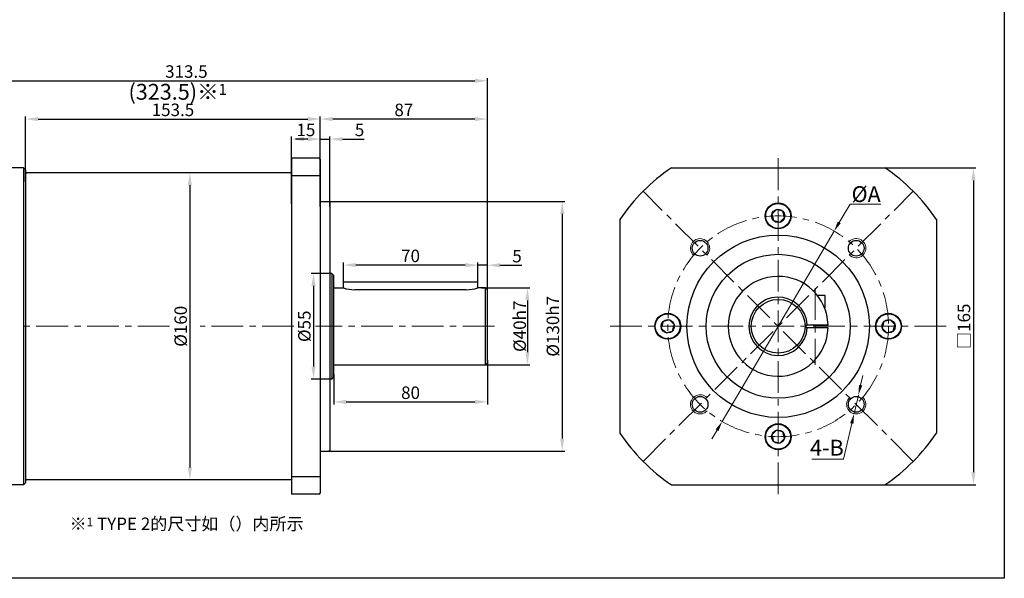
# Model space of a CAD drawing. Units: millimetres. Extents: x 11044 to 23375, y -5674 to -4020.
# Drawn here: x 19161 to 19674, y -5224 to -4933 of the extents above; entities that cross this region are included whole.
import ezdxf

# ---------------------------------------------------------------- set-up
doc = ezdxf.new("R2010")
doc.units = ezdxf.units.MM
doc.header["$LTSCALE"] = 6.5
doc.header["$PDMODE"] = 3
doc.linetypes.add('CENTER', pattern=[50.8, 31.75, -6.35, 6.35, -6.35])
doc.layers.get('0').update_dxf_attribs({"lineweight": 30})
doc.layers.add('3', color=3, linetype='CENTER', lineweight=13)
doc.layers.add('border', color=7, linetype='Continuous', lineweight=13)
doc.styles.add('hz', font='txt')
doc.styles.add('样式 1', font='txt')
doc.dimstyles.new('ISO-25$0', dxfattribs={"dimtxt": 3.5, "dimasz": 1, "dimexe": 0.5, "dimexo": 0, "dimtad": 1, "dimdec": 3, "dimdsep": 46, "dimtxsty": 'hz', "dimcen": 2.5, "dimclrd": 1, "dimclre": 1, "dimclrt": 3, "dimadec": 0, "dimazin": 0, "dimtfac": 1, "dimtdec": 3, "dimtmove": 0, "dimatfit": 3, "dimfxl": 1, "dimarcsym": 0})
doc.dimstyles.new('ISO-25$3', dxfattribs={"dimtxt": 1, "dimasz": 1, "dimexe": 0.8, "dimexo": 0.625, "dimtad": 1, "dimtoh": 1, "dimdec": 3, "dimdsep": 46, "dimtxsty": 'Standard', "dimcen": 2, "dimclrd": 1, "dimclre": 1, "dimclrt": 3, "dimadec": 0, "dimazin": 0, "dimtfac": 1, "dimtdec": 3, "dimtmove": 0, "dimatfit": 3, "dimfxl": 1, "dimlwd": -1, "dimlwe": -1, "dimarcsym": 0})

# ---------------------------------------------------------------- blocks, each defined once
blk = doc.blocks.new('*D849')
at = {"layer": 'border', "color": 1, "linetype": 'Continuous', "lineweight": -2, "ltscale": 0.3}
for p, q in [((19252.23, -5012.51), (19248.51, -5012.51)), ((19249.81, -5019.01), (19249.81, -5166.01)), ((19252.23, -5172.51), (19248.51, -5172.51))]:
    blk.add_line(p, q, dxfattribs=at)
at = {"layer": 'border', "color": 1, "ltscale": 0.3}
for points in [[(19250.89, -5019.01), (19248.72, -5019.01), (19249.81, -5012.51)], [(19248.72, -5166.01), (19250.89, -5166.01), (19249.81, -5172.51)]]:
    blk.add_solid(points, dxfattribs=at)
at = {"layer": 'Defpoints', "color": 0}
for p in [(19252.23, -5012.51), (19249.81, -5172.51), (19252.23, -5172.51)]:
    blk.add_point(p, dxfattribs=at)
at = {"layer": 'border', "color": 3, "ltscale": 0.3, "insert": (19245.87, -5092.51), "char_height": 6.5, "attachment_point": 5, "rotation": 90, "style": '样式 1'}
blk.add_mtext('%%c160', dxfattribs=at)
blk = doc.blocks.new('*D454')
at = {"layer": 'border', "color": 1, "linetype": 'Continuous', "lineweight": -2, "ltscale": 0.3}
for p, q in [((19320.93, -5027.51), (19445.04, -5027.51)), ((19443.74, -5034.01), (19443.74, -5151.01)), ((19321.62, -5157.51), (19445.04, -5157.51))]:
    blk.add_line(p, q, dxfattribs=at)
at = {"layer": 'border', "color": 1, "ltscale": 0.3}
for points in [[(19444.83, -5034.01), (19442.66, -5034.01), (19443.74, -5027.51)], [(19442.66, -5151.01), (19444.83, -5151.01), (19443.74, -5157.51)]]:
    blk.add_solid(points, dxfattribs=at)
at = {"layer": 'Defpoints', "color": 0}
for p in [(19320.93, -5027.51), (19321.62, -5157.51), (19443.74, -5157.51)]:
    blk.add_point(p, dxfattribs=at)
at = {"layer": 'border', "color": 3, "ltscale": 0.3, "insert": (19439.73, -5092.51), "char_height": 6.5, "attachment_point": 5, "rotation": 90, "style": '样式 1'}
blk.add_mtext('%%C130h7', dxfattribs=at)
blk = doc.blocks.new('*D852')
at = {"layer": 'border', "color": 1, "linetype": 'Continuous', "lineweight": -2, "ltscale": 0.3}
for p, q in [((19401.75, -5072.51), (19426.93, -5072.51)), ((19425.63, -5079.01), (19425.63, -5106.01)), ((19398.76, -5112.51), (19426.93, -5112.51))]:
    blk.add_line(p, q, dxfattribs=at)
at = {"layer": 'border', "color": 1, "ltscale": 0.3}
for points in [[(19426.71, -5079.01), (19424.54, -5079.01), (19425.63, -5072.51)], [(19424.54, -5106.01), (19426.71, -5106.01), (19425.63, -5112.51)]]:
    blk.add_solid(points, dxfattribs=at)
at = {"layer": 'Defpoints', "color": 0}
for p in [(19401.75, -5072.51), (19398.76, -5112.51), (19425.63, -5112.51)]:
    blk.add_point(p, dxfattribs=at)
at = {"layer": 'border', "color": 3, "ltscale": 0.3, "insert": (19421.61, -5092.51), "char_height": 6.5, "attachment_point": 5, "rotation": 90, "style": '样式 1'}
blk.add_mtext('{\\fISOCPEUR|b0|i0|c0|p34;%%C}40h7', dxfattribs=at)
blk = doc.blocks.new('*D853')
at = {"layer": 'border', "color": 1, "linetype": 'Continuous', "lineweight": -2, "ltscale": 0.3}
for p, q in [((19393.25, -5060.74), (19386.75, -5060.74)), ((19399.75, -5071.01), (19399.75, -5059.44)), ((19404.75, -5060.74), (19399.75, -5060.74)), ((19404.75, -5075.62), (19404.75, -5059.44)), ((19411.25, -5060.74), (19422.65, -5060.74))]:
    blk.add_line(p, q, dxfattribs=at)
at = {"layer": 'border', "color": 1, "ltscale": 0.3}
for points in [[(19393.25, -5061.82), (19393.25, -5059.65), (19399.75, -5060.74)], [(19411.25, -5059.65), (19411.25, -5061.82), (19404.75, -5060.74)]]:
    blk.add_solid(points, dxfattribs=at)
at = {"layer": 'Defpoints', "color": 0}
for p in [(19399.75, -5060.74), (19399.75, -5071.01), (19404.75, -5075.62)]:
    blk.add_point(p, dxfattribs=at)
at = {"layer": 'border', "color": 3, "ltscale": 0.3, "insert": (19420.2, -5056.8), "char_height": 6.5, "attachment_point": 5, "style": '样式 1'}
blk.add_mtext('5', dxfattribs=at)
blk = doc.blocks.new('*D854')
at = {"layer": 'border', "color": 1, "linetype": 'Continuous', "lineweight": -2, "ltscale": 0.3}
for p, q in [((19323.25, -5065.01), (19312.93, -5065.01)), ((19314.23, -5071.51), (19314.23, -5113.51)), ((19323.25, -5120.01), (19312.93, -5120.01))]:
    blk.add_line(p, q, dxfattribs=at)
at = {"layer": 'border', "color": 1, "ltscale": 0.3}
for points in [[(19315.31, -5071.51), (19313.14, -5071.51), (19314.23, -5065.01)], [(19313.14, -5113.51), (19315.31, -5113.51), (19314.23, -5120.01)]]:
    blk.add_solid(points, dxfattribs=at)
at = {"layer": 'Defpoints', "color": 0}
for p in [(19323.25, -5065.01), (19314.23, -5120.01), (19323.25, -5120.01)]:
    blk.add_point(p, dxfattribs=at)
at = {"layer": 'border', "color": 3, "ltscale": 0.3, "insert": (19310.29, -5092.51), "char_height": 6.5, "attachment_point": 5, "rotation": 90, "style": '样式 1'}
blk.add_mtext('%%c55', dxfattribs=at)
blk = doc.blocks.new('*D855')
at = {"layer": 'border', "color": 1, "linetype": 'Continuous', "lineweight": -2, "ltscale": 0.3}
for p, q in [((19329.75, -5069.51), (19329.75, -5059.33)), ((19393.25, -5060.63), (19336.25, -5060.63)), ((19399.75, -5069.51), (19399.75, -5059.33))]:
    blk.add_line(p, q, dxfattribs=at)
at = {"layer": 'border', "color": 1, "ltscale": 0.3}
for points in [[(19336.25, -5059.54), (19336.25, -5061.71), (19329.75, -5060.63)], [(19393.25, -5061.71), (19393.25, -5059.54), (19399.75, -5060.63)]]:
    blk.add_solid(points, dxfattribs=at)
at = {"layer": 'Defpoints', "color": 0}
for p in [(19329.75, -5060.63), (19329.75, -5069.51), (19399.75, -5069.51)]:
    blk.add_point(p, dxfattribs=at)
at = {"layer": 'border', "color": 3, "ltscale": 0.3, "insert": (19364.75, -5056.69), "char_height": 6.5, "attachment_point": 5, "style": '样式 1'}
blk.add_mtext('70', dxfattribs=at)
blk = doc.blocks.new('*D856')
at = {"layer": 'border', "color": 1, "linetype": 'Continuous', "lineweight": -2, "ltscale": 0.3}
for p, q in [((19404.75, -5110.22), (19404.75, -5133.19)), ((19324.75, -5117.61), (19324.75, -5133.19)), ((19331.25, -5131.89), (19398.25, -5131.89))]:
    blk.add_line(p, q, dxfattribs=at)
at = {"layer": 'border', "color": 1, "ltscale": 0.3}
for points in [[(19331.25, -5130.81), (19331.25, -5132.97), (19324.75, -5131.89)], [(19398.25, -5132.97), (19398.25, -5130.81), (19404.75, -5131.89)]]:
    blk.add_solid(points, dxfattribs=at)
at = {"layer": 'Defpoints', "color": 0}
for p in [(19404.75, -5110.22), (19324.75, -5117.61), (19404.75, -5131.89)]:
    blk.add_point(p, dxfattribs=at)
at = {"layer": 'border', "color": 3, "ltscale": 0.3, "insert": (19364.75, -5127.95), "char_height": 6.5, "attachment_point": 5, "style": '样式 1'}
blk.add_mtext('80', dxfattribs=at)
blk = doc.blocks.new('*D455')
at = {"layer": 'border', "color": 1, "linetype": 'Continuous', "ltscale": 0.3}
for p, q in [((19588.01, -5038.43), (19593.64, -5028.85)), ((19593.64, -5028.85), (19609.66, -5028.85)), ((19527.05, -5142.08), (19585.35, -5042.95)), ((19524.38, -5146.6), (19521.72, -5151.13))]:
    blk.add_line(p, q, dxfattribs=at)
for points in [[(19587.25, -5037.98), (19588.76, -5038.87), (19585.35, -5042.95)], [(19523.63, -5146.16), (19525.14, -5147.05), (19527.05, -5142.08)]]:
    blk.add_solid(points, dxfattribs=at)
at = {"layer": 'Defpoints', "color": 0, "linetype": 'Continuous', "ltscale": 0.3}
for p in [(19585.35, -5042.95), (19527.05, -5142.08)]:
    blk.add_point(p, dxfattribs=at)
at = {"layer": 'border', "color": 3, "linetype": 'Continuous', "ltscale": 0.3, "insert": (19602.02, -5023.67), "char_height": 8.25, "attachment_point": 5, "style": '样式 1'}
blk.add_mtext('{\\fGulim|b0|i0|c129|p34;%%CA}', dxfattribs=at)
blk = doc.blocks.new('*D857')
at = {"layer": 'border', "color": 1, "linetype": 'Continuous', "ltscale": 0.3}
for p, q in [((19599.16, -5123.19), (19600.35, -5118.07)), ((19597.98, -5128.3), (19595.73, -5138.04)), ((19594.54, -5143.16), (19590.26, -5161.68)), ((19590.26, -5161.68), (19573.68, -5161.68))]:
    blk.add_line(p, q, dxfattribs=at)
for points in [[(19598.31, -5122.99), (19600.02, -5123.38), (19597.98, -5128.3)], [(19593.69, -5142.96), (19595.4, -5143.36), (19595.73, -5138.04)]]:
    blk.add_solid(points, dxfattribs=at)
at = {"layer": 'Defpoints', "color": 0, "linetype": 'Continuous', "ltscale": 0.3}
for p in [(19597.98, -5128.3), (19595.73, -5138.04)]:
    blk.add_point(p, dxfattribs=at)
at = {"layer": 'border', "color": 3, "linetype": 'Continuous', "ltscale": 0.3, "insert": (19581.59, -5156.8), "char_height": 8.25, "attachment_point": 5, "style": '样式 1'}
blk.add_mtext('4-B', dxfattribs=at)
blk = doc.blocks.new('*D456')
at = {"layer": 'border', "color": 1, "linetype": 'Continuous', "lineweight": -2, "ltscale": 0.3}
for p, q in [((19604.78, -5010.01), (19659.21, -5010.01)), ((19657.91, -5016.51), (19657.91, -5168.51)), ((19605.74, -5175.01), (19659.21, -5175.01))]:
    blk.add_line(p, q, dxfattribs=at)
at = {"layer": 'border', "color": 1, "ltscale": 0.3}
for points in [[(19658.99, -5016.51), (19656.83, -5016.51), (19657.91, -5010.01)], [(19656.83, -5168.51), (19658.99, -5168.51), (19657.91, -5175.01)]]:
    blk.add_solid(points, dxfattribs=at)
at = {"layer": 'Defpoints', "color": 0}
for p in [(19604.78, -5010.01), (19605.74, -5175.01), (19657.91, -5175.01)]:
    blk.add_point(p, dxfattribs=at)
at = {"layer": 'border', "color": 3, "ltscale": 0.3, "insert": (19653.82, -5092.51), "char_height": 6.5, "attachment_point": 5, "rotation": 90, "style": '样式 1'}
blk.add_mtext('□165', dxfattribs=at)
blk = doc.blocks.new('*D474')
at = {"layer": 'border', "color": 1, "linetype": 'Continuous', "lineweight": -2, "ltscale": 0.3}
for p, q in [((19317.75, -5020.26), (19317.75, -4983.28)), ((19404.75, -5078.12), (19404.75, -4983.28)), ((19398.25, -4984.58), (19324.25, -4984.58))]:
    blk.add_line(p, q, dxfattribs=at)
at = {"layer": 'border', "color": 1, "ltscale": 0.3}
for points in [[(19324.25, -4983.49), (19324.25, -4985.66), (19317.75, -4984.58)], [(19398.25, -4985.66), (19398.25, -4983.49), (19404.75, -4984.58)]]:
    blk.add_solid(points, dxfattribs=at)
at = {"layer": 'Defpoints', "color": 0}
for p in [(19317.75, -4984.58), (19317.75, -5020.26), (19404.75, -5078.12)]:
    blk.add_point(p, dxfattribs=at)
at = {"layer": 'border', "color": 3, "ltscale": 0.3, "insert": (19361.25, -4980.64), "char_height": 6.5, "attachment_point": 5, "style": '样式 1'}
blk.add_mtext('87', dxfattribs=at)
blk = doc.blocks.new('*D475')
at = {"layer": 'border', "color": 1, "linetype": 'Continuous', "lineweight": -2, "ltscale": 0.3}
for p, q in [((19164.25, -5017.3), (19164.25, -4983.28)), ((19317.75, -5020.26), (19317.75, -4983.28)), ((19170.75, -4984.58), (19311.25, -4984.58))]:
    blk.add_line(p, q, dxfattribs=at)
at = {"layer": 'border', "color": 1, "ltscale": 0.3}
for points in [[(19170.75, -4983.49), (19170.75, -4985.66), (19164.25, -4984.58)], [(19311.25, -4985.66), (19311.25, -4983.49), (19317.75, -4984.58)]]:
    blk.add_solid(points, dxfattribs=at)
at = {"layer": 'Defpoints', "color": 0}
for p in [(19317.75, -4984.58), (19164.25, -5017.3), (19317.75, -5020.26)]:
    blk.add_point(p, dxfattribs=at)
at = {"layer": 'border', "color": 3, "ltscale": 0.3, "insert": (19241, -4980.62), "char_height": 6.5, "attachment_point": 5, "style": '样式 1'}
blk.add_mtext('153.5', dxfattribs=at)
blk = doc.blocks.new('*D476')
at = {"layer": 'border', "color": 1, "linetype": 'Continuous', "lineweight": -2, "ltscale": 0.3}
for p, q in [((19091.25, -5012.47), (19091.25, -4963.32)), ((19404.75, -5078.12), (19404.75, -4963.32)), ((19097.75, -4964.62), (19398.25, -4964.62))]:
    blk.add_line(p, q, dxfattribs=at)
at = {"layer": 'border', "color": 1, "ltscale": 0.3}
for points in [[(19097.75, -4963.54), (19097.75, -4965.7), (19091.25, -4964.62)], [(19398.25, -4965.7), (19398.25, -4963.54), (19404.75, -4964.62)]]:
    blk.add_solid(points, dxfattribs=at)
at = {"layer": 'Defpoints', "color": 0}
for p in [(19404.75, -4964.62), (19091.25, -5012.47), (19404.75, -5078.12)]:
    blk.add_point(p, dxfattribs=at)
at = {"layer": 'border', "color": 3, "ltscale": 0.3, "insert": (19248, -4960.66), "char_height": 6.5, "attachment_point": 5, "style": '样式 1'}
blk.add_mtext('313.5', dxfattribs=at)
blk = doc.blocks.new('*D1679')
at = {"layer": 'border', "color": 1, "linetype": 'Continuous', "lineweight": -2, "ltscale": 0.3}
for p, q in [((19302.75, -5028.74), (19302.75, -4993.71)), ((19317.75, -5006.66), (19317.75, -4993.71)), ((19311.25, -4995.01), (19309.25, -4995.01))]:
    blk.add_line(p, q, dxfattribs=at)
at = {"layer": 'border', "color": 1, "ltscale": 0.3}
for points in [[(19309.25, -4993.93), (19309.25, -4996.09), (19302.75, -4995.01)], [(19311.25, -4996.09), (19311.25, -4993.93), (19317.75, -4995.01)]]:
    blk.add_solid(points, dxfattribs=at)
at = {"layer": 'Defpoints', "color": 0}
for p in [(19302.75, -4995.01), (19317.75, -5006.66), (19302.75, -5028.74)]:
    blk.add_point(p, dxfattribs=at)
at = {"layer": 'border', "color": 3, "ltscale": 0.3, "insert": (19310.25, -4991.07), "char_height": 6.5, "attachment_point": 5, "style": '样式 1'}
blk.add_mtext('15', dxfattribs=at)
blk = doc.blocks.new('*D1680')
at = {"layer": 'border', "color": 1, "linetype": 'Continuous', "lineweight": -2, "ltscale": 0.3}
for p, q in [((19317.75, -5030.2), (19317.75, -4993.71)), ((19322.75, -5030.2), (19322.75, -4993.71)), ((19311.25, -4995.01), (19304.75, -4995.01)), ((19317.75, -4995.01), (19322.75, -4995.01)), ((19329.25, -4995.01), (19340.65, -4995.01))]:
    blk.add_line(p, q, dxfattribs=at)
at = {"layer": 'border', "color": 1, "ltscale": 0.3}
for points in [[(19311.25, -4996.09), (19311.25, -4993.93), (19317.75, -4995.01)], [(19329.25, -4993.93), (19329.25, -4996.09), (19322.75, -4995.01)]]:
    blk.add_solid(points, dxfattribs=at)
at = {"layer": 'Defpoints', "color": 0}
for p in [(19322.75, -4995.01), (19317.75, -5030.2), (19322.75, -5030.2)]:
    blk.add_point(p, dxfattribs=at)
at = {"layer": 'border', "color": 3, "ltscale": 0.3, "insert": (19338.2, -4991.07), "char_height": 6.5, "attachment_point": 5, "style": '样式 1'}
blk.add_mtext('5', dxfattribs=at)

msp = doc.modelspace()

# ---------------------------------------------------------------- linework, layer by layer
at = {"ltscale": 0.3}
for p, q in [((19302.7466, -5005.0141), (19302.7466, -5180.0141)), ((19317.2466, -5005.0141), (19302.7466, -5005.0141)), ((19317.7466, -5005.5141), (19317.2466, -5005.0141)), ((19317.7466, -5005.5141), (19317.7466, -5179.5141)), ((19163.2466, -5010.0141), (19131.2466, -5010.0141)), ((19163.2466, -5010.0141), (19163.2466, -5175.0141)), ((19164.2466, -5011.0141), (19163.2466, -5010.0141)), ((19164.2466, -5011.0141), (19164.2466, -5174.0141)), ((19164.2466, -5011.0141), (19164.2466, -5025.5141)), ((19164.2466, -5013.0141), (19164.7466, -5012.5141)), ((19164.2466, -5013.0141), (19164.2466, -5172.0141)), ((19302.7466, -5012.5141), (19164.7466, -5012.5141)), ((19317.7466, -5014.0922), (19302.7466, -5014.0922)), ((19317.7466, -5013.0141), (19317.7466, -5027.5141)), ((19317.7466, -5027.5141), (19322.2466, -5027.5141)), ((19322.2466, -5027.5141), (19322.7466, -5028.0141)), ((19322.7466, -5028.0141), (19322.7466, -5157.0141)), ((19322.7466, -5028.0141), (19322.7466, -5157.0141)), ((19322.7466, -5028.0141), (19322.7466, -5157.0141)), ((19323.7466, -5065.0141), (19322.7466, -5065.0141)), ((19323.7466, -5065.0141), (19323.7466, -5120.0141)), ((19324.7466, -5066.0141), (19323.7466, -5065.0141)), ((19324.7466, -5119.0141), (19324.7466, -5066.0141)), ((19329.7466, -5072.5141), (19329.7466, -5069.5141)), ((19399.7466, -5069.5141), (19329.7466, -5069.5141)), ((19399.7466, -5072.5141), (19399.7466, -5069.5141)), ((19325.0466, -5072.5141), (19329.7466, -5072.5141)), ((19393.7466, -5073.4353), (19335.7466, -5073.4353)), ((19403.7466, -5072.5141), (19399.7466, -5072.5141)), ((19403.7466, -5112.5141), (19403.7466, -5072.5141)), ((19404.7466, -5073.5141), (19403.7466, -5072.5141)), ((19404.7466, -5111.5141), (19404.7466, -5073.5141)), ((19325.0466, -5112.5141), (19403.7466, -5112.5141)), ((19403.7466, -5112.5141), (19404.7466, -5111.5141)), ((19322.7466, -5119.8891), (19322.7466, -5157.0141)), ((19322.7466, -5119.8891), (19322.7466, -5157.0141)), ((19323.7466, -5120.0141), (19322.7466, -5120.0141)), ((19323.7466, -5120.0141), (19324.7466, -5119.0141)), ((19317.7466, -5157.5141), (19322.2466, -5157.5141)), ((19322.7466, -5157.0141), (19322.2466, -5157.5141)), ((19164.2466, -5174.0141), (19163.2466, -5175.0141)), ((19164.2466, -5172.0141), (19164.7466, -5172.5141)), ((19302.7466, -5172.5141), (19164.7466, -5172.5141)), ((19317.7466, -5170.936), (19302.7466, -5170.936)), ((19317.2466, -5180.0141), (19302.7466, -5180.0141)), ((19317.2466, -5180.0141), (19317.7466, -5179.5141))]:
    msp.add_line(p, q, dxfattribs=at)
for p, q in [((19500.572, -5010.0141), (19611.8194, -5010.0141)), ((19473.6957, -5036.8904), (19473.6957, -5148.1378)), ((19638.6957, -5036.8904), (19638.6957, -5148.1378)), ((19570.1728, -5091.7141), (19582.1834, -5091.7141)), ((19582.1834, -5093.3141), (19570.1728, -5093.3141)), ((19500.572, -5175.0141), (19611.8194, -5175.0141))]:
    msp.add_line(p, q)
at = {"color": 7, "linetype": 'Continuous'}
for p, q in [((19580.5957, -5076.5141), (19576.6896, -5076.5141)), ((19580.5957, -5082.9141), (19580.5957, -5076.5141)), ((19580.3585, -5082.9141), (19580.5957, -5082.9141)), ((19163.2466, -5175.0141), (19131.2466, -5175.0141))]:
    msp.add_line(p, q, dxfattribs=at)
at = {"ltscale": 0.3}
for points in [[(18781.7336, -4185.4011), (19673.9793, -4185.4011), (19673.9793, -5223.7766), (18781.7336, -5223.7766)], [(19552.8496, -5034.1175), (19553.7462, -5037.4636), (19557.0923, -5038.3602), (19559.5418, -5035.9107), (19558.6452, -5032.5646), (19555.2991, -5031.668)], [(19497.7991, -5095.8602), (19501.1452, -5094.9636), (19502.0418, -5091.6175), (19499.5923, -5089.168), (19496.2462, -5090.0646), (19495.3496, -5093.4107)], [(19614.5923, -5089.168), (19611.2462, -5090.0646), (19610.3496, -5093.4107), (19612.7991, -5095.8602), (19616.1452, -5094.9636), (19617.0418, -5091.6175)], [(19559.5418, -5150.9107), (19558.6452, -5147.5646), (19555.2991, -5146.668), (19552.8496, -5149.1175), (19553.7462, -5152.4636), (19557.0923, -5153.3602)]]:
    msp.add_lwpolyline(points, close=True, dxfattribs=at)
for centre, radius in [((19556.1957, -5035.0141), 6.75), ((19556.1957, -5092.5141), 47.5), ((19515.5371, -5051.8554), 4.1), ((19596.8543, -5051.8554), 4.1), ((19556.1957, -5092.5141), 37.5), ((19556.1957, -5092.5141), 14), ((19498.6957, -5092.5141), 6.75), ((19613.6957, -5092.5141), 6.75), ((19515.5371, -5133.1727), 4.1), ((19596.8543, -5133.1727), 4.1), ((19556.1957, -5150.0141), 6.75)]:
    msp.add_circle(centre, radius)
for centre, radius in [((19556.1957, -5035.0141), 6.5), ((19556.1957, -5035.0141), 3.4641), ((19498.6957, -5092.5141), 6.5), ((19613.6957, -5092.5141), 6.5), ((19498.6957, -5092.5141), 3.4641), ((19613.6957, -5092.5141), 3.4641), ((19556.1957, -5150.0141), 6.5), ((19556.1957, -5150.0141), 3.4641)]:
    msp.add_circle(centre, radius, dxfattribs=at)
at = {"color": 7, "linetype": 'Continuous'}
msp.add_circle((19556.1957, -5092.5141), 37.5, dxfattribs=at)
at = {"ltscale": 0.3}
for centre, radius, start, end in [((19556.1957, -5092.5141), 99.5, 123.988917, 146.011083), ((19556.1957, -5092.5141), 99.5, 33.988917, 56.011083), ((19325.0466, -5072.2141), 0.3, 180, 270), ((19335.7466, -5053.4353), 20, 252.542397, 270), ((19393.7466, -5053.4353), 20, 270, 287.457603), ((19325.0466, -5112.8141), 0.3, 90, 180), ((19556.1957, -5092.5141), 99.5, 213.988917, 236.011083), ((19556.1957, -5092.5141), 99.5, 303.988917, 326.011083)]:
    msp.add_arc(centre, radius, start, end, dxfattribs=at)
at = {"color": 7, "linetype": 'Continuous'}
msp.add_arc((19556.1957, -5092.5141), 26, 1.763225, 358.236775, dxfattribs=at)
msp.add_arc((19556.1957, -5092.5141), 15.2, 3.016961, 356.983039)
at = {"layer": '3', "color": 3, "ltscale": 0.08}
for p, q in [((19556.1957, -5005.0141), (19556.1957, -5180.0141)), ((19626.5528, -5162.8712), (19485.8386, -5022.157)), ((19485.8386, -5162.8712), (19626.5528, -5022.157)), ((19575.3957, -5072.6597), (19575.3957, -5112.6357)), ((19239.1903, -5092.5141), (19161.4118, -5092.5141)), ((19303.9387, -5092.5141), (19255.1792, -5092.5141)), ((19408.4015, -5092.5141), (19315.1898, -5092.5141)), ((19468.6957, -5092.5141), (19643.6957, -5092.5141))]:
    msp.add_line(p, q, dxfattribs=at)
msp.add_circle((19556.1957, -5092.5141), 57.5, dxfattribs=at)
at = {"layer": 'border', "color": 1, "linetype": 'Continuous'}
for centre, start, end in [((19515.5371, -5051.8554), 315, 226.580774), ((19596.8543, -5051.8555), 225, 136.580774), ((19515.5371, -5133.1727), 45, 316.580774), ((19596.8543, -5133.1727), 135, 46.580774)]:
    msp.add_arc(centre, 5, start, end, dxfattribs=at)

# ---------------------------------------------------------------- texts
at = {"insert": (19187.1784, -5192.146), "char_height": 4.500015, "width": 132.600132, "attachment_point": 1}
msp.add_mtext('{\\H1.4444x;※}1{\\H1.4444x; TYPE 2的尺寸如（）内所示}', dxfattribs=at)
at = {"layer": 'border', "linetype": 'Continuous', "ltscale": 0.3, "insert": (19243.4966, -4970.369), "char_height": 8.25, "attachment_point": 5, "style": '样式 1'}
msp.add_mtext('(323.5){\\C256;※\\H0.69231x;1}', dxfattribs=at)

# ---------------------------------------------------------------- dimensions: what is measured, and where the dimension line sits
at = {"layer": 'border', "linetype": 'Continuous', "ltscale": 0.3}
for base, p1, p2, picture, middle in [((19404.7466, -4964.6193), (19091.2466, -5012.4684), (19404.7466, -5078.119), '*D476', (19247.9966, -4964.6193)), ((19317.7466, -4984.5754), (19404.7466, -5078.119), (19317.7466, -5020.2641), '*D474', (19361.2466, -4984.5754)), ((19399.7466, -5060.7381), (19404.7466, -5075.6152), (19399.7466, -5071.0141), '*D853', (19420.198, -5060.7381)), ((19404.7466, -5131.8908), (19324.7466, -5117.6131), (19404.7466, -5110.2154), '*D856', (19364.7466, -5131.8908))]:
    dim = msp.add_linear_dim(base=base, p1=p1, p2=p2, dimstyle='ISO-25$0', override={"dimscale": 1.3, "dimtxt": 5, "dimasz": 5, "dimexe": 1, "dimgap": 0.5, "dimtxsty": '样式 1', "dimatfit": 0}, dxfattribs=at)
    dim.commit()
    dim.dimension.update_dxf_attribs({"geometry": picture, "text_midpoint": middle, "dimtype": 160})
for base, p1, p2, picture, middle in [((19317.7466, -4984.5754), (19164.2466, -5017.3035), (19317.7466, -5020.2641), '*D475', (19240.9966, -4980.6197)), ((19302.7466, -4995.0111), (19317.7466, -5006.6591), (19302.7466, -5028.7426), '*D1679', (19310.2466, -4991.0739)), ((19322.7466, -4995.0111), (19317.7466, -5030.2028), (19322.7466, -5030.2028), '*D1680', (19338.198, -4991.0739)), ((19329.7466, -5060.6261), (19399.7466, -5069.5141), (19329.7466, -5069.5141), '*D855', (19364.7466, -5056.689))]:
    dim = msp.add_linear_dim(base=base, p1=p1, p2=p2, dimstyle='ISO-25$0', override={"dimscale": 1.3, "dimtxt": 5, "dimasz": 5, "dimexe": 1, "dimgap": 0.5, "dimtxsty": '样式 1', "dimatfit": 0}, dxfattribs=at)
    dim.commit()
    dim.dimension.update_dxf_attribs({"geometry": picture, "text_midpoint": middle})
for base, p1, p2, angle, text, picture, middle in [((19249.8076, -5172.5141), (19252.2292, -5012.5141), (19252.2292, -5172.5141), 90, '%%c<>', '*D849', (19249.8076, -5092.5141)), ((19657.9097, -5175.0141), (19604.7754, -5010.0141), (19605.7361, -5175.0141), 270, '□165', '*D456', (19657.9097, -5092.5141)), ((19443.7448, -5157.5141), (19320.9348, -5027.5141), (19321.6219, -5157.5141), 90, '%%C<>h7', '*D454', (19443.7448, -5092.5141)), ((19425.6257, -5112.5141), (19401.7466, -5072.5141), (19398.7635, -5112.5141), 90, '{\\fISOCPEUR|b0|i0|c0|p34;%%C}<>h7', '*D852', (19425.6257, -5092.5141))]:
    dim = msp.add_linear_dim(base=base, p1=p1, p2=p2, angle=angle, text=text, dimstyle='ISO-25$0', override={"dimscale": 1.3, "dimtxt": 5, "dimasz": 5, "dimexe": 1, "dimgap": 0.5, "dimtxsty": '样式 1', "dimatfit": 0}, dxfattribs=at)
    dim.commit()
    dim.dimension.update_dxf_attribs({"geometry": picture, "text_midpoint": middle, "dimtype": 160})
at = {"layer": 'border', "color": 1, "linetype": 'Continuous', "ltscale": 0.3}
for p1, p2, text, picture, middle in [((19527.0453, -5142.0772), (19585.3461, -5042.951), '{\\fGulim|b0|i0|c129|p34;%%CA}', '*D455', (19602.0249, -5028.8491)), ((19597.9812, -5128.3014), (19595.7275, -5138.0441), '4-B', '*D857', (19581.5949, -5161.6782))]:
    dim = msp.add_diameter_dim_2p(p1=p1, p2=p2, text=text, dimstyle='ISO-25$3', override={"dimscale": 1.5, "dimtxt": 5.5, "dimasz": 3.5, "dimexo": 0, "dimgap": 0.5, "dimtxsty": '样式 1', "dimatfit": 0}, dxfattribs=at)
    dim.commit()
    dim.dimension.update_dxf_attribs({"geometry": picture, "text_midpoint": middle, "dimtype": 163})
at = {"layer": 'border', "linetype": 'Continuous', "ltscale": 0.3}
dim = msp.add_linear_dim(base=(19314.2263, -5120.0141), p1=(19323.2466, -5065.0141), p2=(19323.2466, -5120.0141), angle=90, text='%%c<>', dimstyle='ISO-25$0', override={"dimscale": 1.3, "dimtxt": 5, "dimasz": 5, "dimexe": 1, "dimgap": 0.5, "dimtxsty": '样式 1', "dimatfit": 0}, dxfattribs=at)
dim.commit()
dim.dimension.update_dxf_attribs({"geometry": '*D854', "text_midpoint": (19310.2892, -5092.5141)})

doc.saveas('drawing.dxf')
